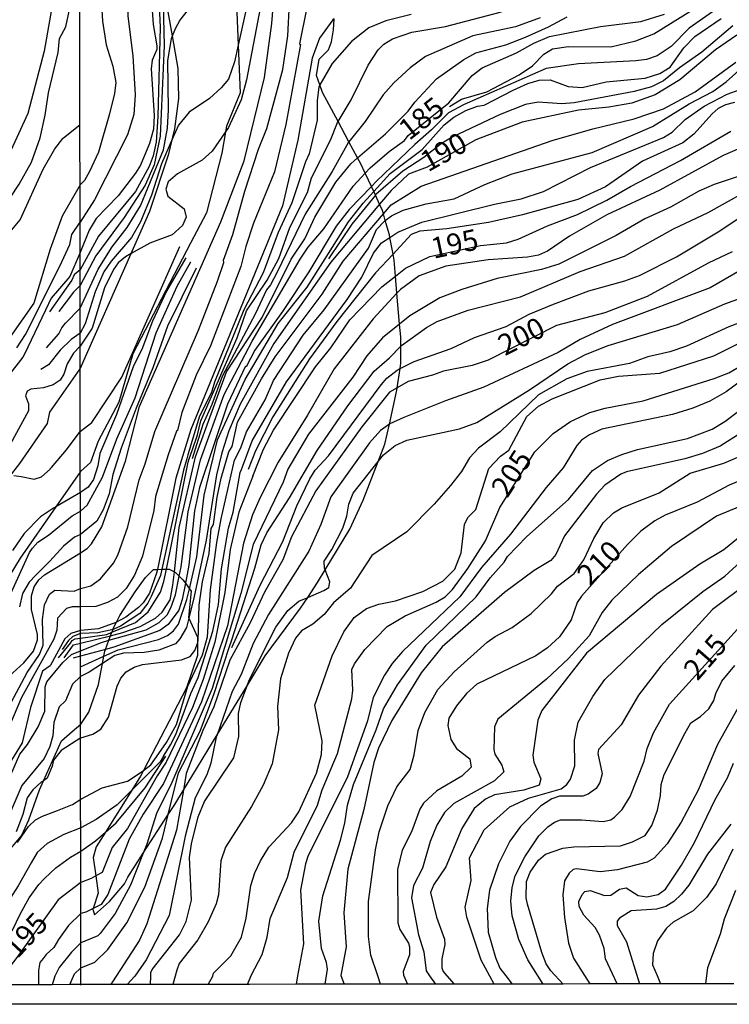
# Model space of a CAD drawing. Units: millimetres. Extents: x 185530 to 187946, y 1674286 to 1677062.
# Drawn here: x 187455 to 187540, y 1674286 to 1674404 of the extents above; entities that cross this region are included whole.
import ezdxf
from ezdxf.enums import TextEntityAlignment as Align

# ---------------------------------------------------------------- set-up
doc = ezdxf.new("R2010")
doc.units = ezdxf.units.MM
doc.header["$MEASUREMENT"] = 0
for name, color, linetype in [('IMAGEM', 7, 'Continuous'), ('V-BARRANCO', 3, 'Continuous'), ('V-CURVA_DE_NIVEL', 4, 'Continuous'), ('V-CURVA_MESTRA', 1, 'Continuous'), ('V-TEXTO_DE_ALTIMETRIA', 7, 'Continuous'), ('X-LIMITE_1000', 7, 'Continuous'), ('X-LIMITE_5000', 6, 'Continuous')]:
    doc.layers.add(name, color=color, linetype=linetype)
picture_1 = doc.add_image_def('image1.jpg', size_in_pixel=(4025, 4626))

msp = doc.modelspace()

# ---------------------------------------------------------------- linework, layer by layer
at = {"layer": 'V-BARRANCO'}
for points in [[(187481.01, 1674408.75), (187481.35, 1674400.82), (187481.59, 1674395.11), (187479.94, 1674391.15), (187479.82, 1674390.46), (187479.39, 1674387.9), (187477.55, 1674380.75), (187475.66, 1674377.14), (187468.75, 1674363.91), (187467.07, 1674358.1), (187464.59, 1674353.44), (187463.69, 1674350.9), (187462.46, 1674349.8), (187459.54, 1674345.58), (187455.27, 1674339.43), (187453.34, 1674336.31)], [(187459.39, 1674407.41), (187458.13, 1674400.1), (187456.17, 1674392.65), (187451.46, 1674382.47)], [(187453.98, 1674349.16), (187455.22, 1674350.76), (187458.52, 1674355.55), (187458.82, 1674356.9), (187462.45, 1674362.08), (187468.52, 1674375.88), (187470.76, 1674380.98), (187473.04, 1674387.81), (187473.5, 1674389.66), (187473.78, 1674390.81), (187474.24, 1674394.45), (187474.16, 1674398.05), (187473.48, 1674401.93), (187472.42, 1674407.98)], [(187451.45, 1674301.6), (187455.4, 1674306.23), (187456.29, 1674308.15), (187457.55, 1674311.74), (187458.04, 1674312.81), (187460.22, 1674317.59), (187461.49, 1674318.69), (187462.51, 1674319.57), (187463.16, 1674320.55), (187463.46, 1674321), (187464.61, 1674324.31), (187465.11, 1674326.82), (187465.28, 1674327.71), (187465.4, 1674328.32), (187465.47, 1674328.51), (187465.88, 1674329.62), (187466.08, 1674330.16), (187466.24, 1674330.58), (187466.37, 1674330.92), (187466.4, 1674331.01), (187466.8, 1674331.8), (187467.2, 1674332.57), (187469.02, 1674335.43), (187470.26, 1674337.13), (187471.23, 1674338.07), (187471.68, 1674338.09), (187472.21, 1674338.11), (187472.76, 1674338.13), (187473.1, 1674338.14), (187473.71, 1674337.8), (187473.86, 1674337.72), (187474.3, 1674337.28), (187474.72, 1674336.86), (187475.03, 1674336.44), (187475.52, 1674335.78), (187475.72, 1674335.5), (187475.42, 1674332.33), (187475.45, 1674332.26), (187476.46, 1674329.97), (187476.46, 1674329.24), (187476.46, 1674327.81), (187475.17, 1674323.92), (187470, 1674314.03), (187469.65, 1674313.35), (187468.6, 1674311.67), (187465.45, 1674306.65), (187464.36, 1674304.91), (187464.01, 1674303.61), (187464.31, 1674301.42), (187464.6, 1674299.34), (187463.99, 1674297.52), (187463.97, 1674297.46), (187464.15, 1674296.77), (187465.96, 1674298.38), (187467.73, 1674300.46), (187468.12, 1674301.27), (187469.99, 1674304.15), (187472.97, 1674308.76), (187473.75, 1674309.97), (187474.79, 1674311.68), (187478.83, 1674318.3), (187482.41, 1674324.17), (187484.59, 1674327.75), (187488.82, 1674333.44), (187489.67, 1674334.74), (187490.84, 1674336.52), (187491.76, 1674338.05), (187494.7, 1674342.93), (187496.29, 1674346.39), (187498.1, 1674351), (187498.92, 1674353.07), (187499.45, 1674355.48), (187500.35, 1674359.53), (187500.39, 1674359.83), (187500.73, 1674362.12), (187500.82, 1674362.78), (187500.81, 1674364.79), (187500.8, 1674365.91), (187500.67, 1674367.46), (187500.35, 1674371.13), (187500.17, 1674373.2), (187500.01, 1674375.11), (187499.88, 1674375.83), (187499.5, 1674377.83), (187499.45, 1674378.11), (187498.96, 1674379.85), (187498.74, 1674380.65), (187498.63, 1674381.04), (187498.27, 1674381.81), (187497.77, 1674382.88), (187497.57, 1674383.3), (187497.29, 1674383.91), (187496.93, 1674384.68), (187496.55, 1674385.49), (187496.01, 1674386.64), (187495.64, 1674387.33), (187494.61, 1674389.25), (187493.3, 1674391.7), (187491.46, 1674395.15), (187491.14, 1674396.06), (187490.74, 1674397.18), (187491.04, 1674399.15), (187492.15, 1674400.25), (187492.51, 1674401.24), (187492.76, 1674402.66), (187492.85, 1674403.98)]]:
    msp.add_lwpolyline(points, dxfattribs=at)
at = {"layer": 'V-CURVA_DE_NIVEL'}
for points in [[(187483.44, 1674410.2), (187481.35, 1674400.82), (187480.9, 1674398.81), (187480.2, 1674396.76), (187479.33, 1674395.72), (187477.9, 1674394.45), (187475.49, 1674392.82), (187474.19, 1674391.27), (187473.5, 1674389.66), (187472.18, 1674386.61), (187470.97, 1674382.86), (187469.64, 1674379.7), (187468.58, 1674377.8), (187466.15, 1674374.99), (187465.28, 1674373.71), (187464.21, 1674371.3), (187463.04, 1674367.49), (187462.44, 1674366.38), (187461.36, 1674365.6), (187460.03, 1674364.31), (187458.66, 1674362.59), (187457.72, 1674362), (187457.72, 1674362)], [(187506.63, 1674393.49), (187506.63, 1674393.49), (187506.63, 1674393.49), (187506.63, 1674393.49), (187506.63, 1674393.49), (187506.63, 1674393.49), (187508.06, 1674394.37), (187511.13, 1674395.23), (187514.97, 1674397.26), (187516.59, 1674398.36), (187517.93, 1674399.75), (187518.97, 1674400.37), (187520.89, 1674400.66), (187525.97, 1674400.62), (187528.93, 1674401.35), (187531.12, 1674402.19), (187536.56, 1674405.56), (187539.4, 1674406.99), (187545.06, 1674410.33)], [(187471.8, 1674407.25), (187472.01, 1674402.97), (187471.74, 1674392.28), (187471.53, 1674389.21), (187471.17, 1674387.6), (187470.68, 1674386.3), (187469.07, 1674383.32), (187464.61, 1674377.98), (187462.43, 1674373.94), (187461.71, 1674373.34), (187461.45, 1674372.71), (187460.26, 1674371.05), (187458.77, 1674368.92)], [(187458.39, 1674364.59), (187458.39, 1674364.59), (187459.88, 1674366.29), (187460.23, 1674366.99), (187460.66, 1674367.54), (187462.44, 1674369.36), (187464.6, 1674374.04), (187466.27, 1674376.7), (187468.07, 1674379), (187469.64, 1674381.61), (187472.4, 1674388.29), (187472.87, 1674390.9), (187473, 1674393.07), (187472.93, 1674398.95), (187473.35, 1674401.63), (187473.48, 1674401.93), (187473.9, 1674402.91), (187474.38, 1674403.77), (187475.71, 1674405.49)], [(187459.85, 1674327.51), (187461.29, 1674329.28), (187461.47, 1674329.61), (187461.82, 1674329.77), (187462.48, 1674329.87), (187465.62, 1674330.32), (187466.24, 1674330.58), (187469.04, 1674331.76), (187470.57, 1674333.02), (187472.04, 1674335.36), (187472.46, 1674336.64), (187472.76, 1674338.13), (187475.35, 1674350.93), (187475.49, 1674351.33), (187475.83, 1674352.31), (187476.48, 1674354.19), (187476.89, 1674355.89), (187481.22, 1674365.79), (187482.35, 1674369.02), (187484.81, 1674372.7), (187486.2, 1674375.3), (187487.52, 1674379.01), (187489.64, 1674383.19), (187490.14, 1674384.95), (187492.41, 1674389.44), (187493.23, 1674391.58), (187493.3, 1674391.7), (187494.87, 1674394.27), (187496.92, 1674398.45), (187498.12, 1674400.26), (187498.77, 1674400.95), (187499.83, 1674401.57), (187502.14, 1674402.38), (187506.16, 1674403.07), (187512.85, 1674404.83)], [(187472.36, 1674405.69), (187472.49, 1674400.79), (187472.01, 1674389.93), (187471.3, 1674386.5), (187470.2, 1674384.09), (187467.69, 1674380.19), (187464.31, 1674375.62), (187462.43, 1674372.07), (187461.64, 1674371.25), (187459.87, 1674368.96), (187459.87, 1674368.96)], [(187460.71, 1674403), (187461.1, 1674404.9)], [(187538.51, 1674405.1), (187535.33, 1674402.86), (187533.17, 1674400.68), (187531.49, 1674399.55), (187530.21, 1674399.12), (187528.93, 1674398.94), (187522.09, 1674398.58), (187518.22, 1674398.03), (187508.39, 1674393.73), (187506.54, 1674392.73), (187504.48, 1674390.71), (187502.49, 1674388.92), (187497.92, 1674384.57), (187497.29, 1674383.91), (187494.64, 1674381.16), (187493.07, 1674379.16), (187489.79, 1674373.71), (187486.66, 1674368.97), (187483.35, 1674364.33), (187482.31, 1674362.34), (187482.23, 1674362.41), (187480.08, 1674357.86), (187476.73, 1674347.88), (187476.11, 1674345.09), (187475.44, 1674338.62), (187475.03, 1674336.44), (187474.66, 1674334.48), (187474.25, 1674333.2), (187472.95, 1674331.49), (187471.99, 1674330.8), (187466.48, 1674328.78), (187465.47, 1674328.51), (187462.49, 1674327.72), (187461.58, 1674327.49)], [(187502.06, 1674404.5), (187499.03, 1674403.75), (187496.98, 1674402.91), (187494.9, 1674401.25), (187492.61, 1674398.63), (187491.14, 1674396.06), (187491.02, 1674395.85), (187490.8, 1674394.18), (187490.8, 1674391.84), (187489.85, 1674387.82), (187489.39, 1674386.87), (187487.79, 1674381.95), (187486.14, 1674378.42), (187484.32, 1674373.6), (187482.04, 1674369.15), (187478.51, 1674360.51), (187478.17, 1674359.28), (187476.73, 1674356.42), (187475.34, 1674351.82), (187475.19, 1674351.33), (187474.79, 1674349.99), (187472.21, 1674338.11), (187472.05, 1674337.35), (187470.94, 1674334.86), (187470.54, 1674334.04), (187469.57, 1674332.83), (187467.27, 1674331.32), (187466.46, 1674330.94), (187466.37, 1674330.92), (187464.56, 1674330.52), (187462.48, 1674330.41), (187461.57, 1674330.06), (187461.02, 1674329.61), (187460.28, 1674328.5)], [(187460.52, 1674327.51), (187461.64, 1674329.09), (187462.48, 1674329.26), (187466.08, 1674330.16), (187467.56, 1674330.53), (187469.62, 1674331.28), (187471.44, 1674332.26), (187472.26, 1674332.98), (187473.21, 1674334.44), (187473.54, 1674336.22), (187473.71, 1674337.8), (187474.3, 1674343.11), (187476.24, 1674351.56), (187479.96, 1674361.73), (187484.21, 1674368.22), (187487.71, 1674375.22), (187489.33, 1674377.64), (187490.51, 1674380.23), (187493.05, 1674384.45), (187494.84, 1674386.63), (187495.64, 1674387.33), (187498.98, 1674390.23), (187501.7, 1674392.93), (187502.5, 1674394.01), (187505.1, 1674396.8), (187508.35, 1674399.11), (187509.81, 1674399.89), (187513.4, 1674400.88), (187515.73, 1674401.78), (187518.51, 1674403.02), (187520.72, 1674404.23)], [(187462.48, 1674326.44), (187465.28, 1674327.71), (187466.99, 1674328.48), (187471.83, 1674329.71), (187472.88, 1674330.19), (187473.59, 1674330.75), (187474.2, 1674331.53), (187475.22, 1674334.49), (187475.52, 1674335.78), (187476.39, 1674339.59), (187477.28, 1674346.99), (187478.87, 1674353.62), (187482.18, 1674360.81), (187486.13, 1674367.52), (187489.61, 1674371.88), (187491.76, 1674375.26), (187492.16, 1674375.89), (187494.57, 1674379.68), (187496.32, 1674381.93), (187497.57, 1674383.3), (187499.53, 1674385.45), (187503.37, 1674388.34), (187506.01, 1674391.3), (187507.15, 1674392.19), (187508.58, 1674392.99), (187509.98, 1674393.53), (187510.78, 1674393.63), (187514.27, 1674395.45), (187516.02, 1674396.24), (187517.36, 1674396.64), (187518.68, 1674396.66), (187520.83, 1674395.86), (187522.54, 1674395.75), (187525.38, 1674396.44), (187530.06, 1674396.88), (187531.82, 1674397.44), (187533.04, 1674398.21), (187534.7, 1674400.52), (187536.02, 1674401.87), (187539.14, 1674404.01)], [(187517.49, 1674404.09), (187514.53, 1674403.03), (187509.45, 1674401.94), (187503.78, 1674399.47), (187501.95, 1674398.13), (187499.99, 1674396.33), (187498.7, 1674394.87), (187496.56, 1674391.67), (187494.61, 1674389.25), (187494.57, 1674389.2), (187492.59, 1674385.7), (187489.38, 1674380.62), (187486.02, 1674373.67), (187485.21, 1674372.13), (187484.75, 1674371.56), (187483.41, 1674368.7), (187479.43, 1674361.19), (187478.2, 1674357.81), (187477.12, 1674355.42), (187475.85, 1674351.33)], [(187433.71, 1674343.53), (187442.45, 1674360.44), (187443.78, 1674362.6), (187446.41, 1674366.19), (187448.49, 1674369.91), (187450.29, 1674374.92), (187450.99, 1674377.36), (187451.79, 1674379.17), (187455.15, 1674384.2), (187456.61, 1674386.81), (187457.63, 1674389.75), (187458.24, 1674392.43), (187458.63, 1674395.13), (187459.81, 1674399.95), (187459.98, 1674401.61), (187460.71, 1674403)], [(187540.57, 1674403.13), (187536.86, 1674399.98), (187534.16, 1674398.12), (187532.26, 1674396.55), (187530.83, 1674395.84), (187528.75, 1674395.29), (187521.58, 1674393.93), (187520.08, 1674393.82), (187517.27, 1674394.01), (187515.73, 1674393.73), (187512.7, 1674392.54), (187507.04, 1674389.86), (187505.7, 1674389.06), (187503.56, 1674387.39), (187501.05, 1674385.73), (187497.84, 1674382.97), (187497.77, 1674382.88), (187494.97, 1674379.42), (187492.16, 1674375.26)], [(187454.92, 1674305.44), (187456.27, 1674307.34), (187457.1, 1674308.13), (187457.93, 1674308.56), (187459.71, 1674309.24), (187461.5, 1674309.98), (187462.5, 1674310.62), (187465.05, 1674311.96), (187468.11, 1674312.75), (187469.97, 1674314), (187470, 1674314.03), (187470.89, 1674314.73), (187471.86, 1674316.06), (187472.78, 1674317.38), (187473.96, 1674319.52), (187475.34, 1674324.13), (187477.06, 1674327.87), (187477.68, 1674330.02), (187478.05, 1674335.67), (187478.81, 1674341.3), (187479.3, 1674344.16), (187480.9, 1674351.15), (187481.65, 1674352.65), (187482.36, 1674354.57), (187484.57, 1674358.39), (187485.59, 1674360.71), (187489.14, 1674366.13), (187491.66, 1674369.14), (187496.93, 1674376.52), (187497.91, 1674378.77), (187498.85, 1674379.77), (187498.96, 1674379.85), (187499.69, 1674380.39), (187501.11, 1674381.1), (187503.86, 1674381.84), (187507.22, 1674382.42), (187510.87, 1674384.16), (187514.16, 1674385.42), (187523.7, 1674387.98), (187530.94, 1674391.08), (187535.34, 1674393.81), (187538.18, 1674395.29), (187539.75, 1674396.42), (187541.69, 1674398.16)], [(187462.5, 1674317.95), (187463.94, 1674318.39), (187464.9, 1674318.98), (187465.84, 1674320.42), (187466.87, 1674324.13), (187467.32, 1674325.09), (187467.96, 1674325.86), (187468.91, 1674326.41), (187469.9, 1674326.7), (187474.58, 1674327.26), (187475.6, 1674327.69), (187476.15, 1674328.38), (187476.46, 1674329.24), (187476.57, 1674329.55), (187476.68, 1674333.81), (187477.06, 1674336.61), (187477.89, 1674340.01), (187478.11, 1674342.99), (187478.38, 1674343.47), (187478.82, 1674346.73), (187479.32, 1674349.02), (187480.23, 1674352.15), (187480.61, 1674352.79), (187481.27, 1674355.72), (187484.13, 1674360.89), (187485.77, 1674363.53), (187491.41, 1674371.03), (187493.9, 1674374.96), (187498.74, 1674380.65), (187499.66, 1674381.73), (187503.26, 1674383.97), (187518.95, 1674389.4), (187523.81, 1674390.83), (187528.75, 1674392), (187532.26, 1674393.2), (187536.04, 1674395.23), (187540.93, 1674398.8)], [(187472.69, 1674316.18), (187473.26, 1674317.09), (187473.89, 1674318.36), (187475.68, 1674323.26), (187476.56, 1674325.15), (187478.3, 1674330.72), (187478.98, 1674333.89), (187479.37, 1674338.17), (187480.18, 1674343.02), (187480.74, 1674344.93), (187481.6, 1674349.69), (187481.74, 1674350.06), (187481.85, 1674350.36), (187483.02, 1674353.47), (187487.13, 1674360.53), (187494.4, 1674370.38), (187496.14, 1674373.08), (187497.53, 1674375.94), (187498.5, 1674377.19), (187499.5, 1674377.83), (187500.46, 1674378.44), (187503.34, 1674379.64), (187512.04, 1674381.8), (187515.22, 1674382.42), (187517.89, 1674383.33), (187523.52, 1674386.2), (187532.27, 1674389.77), (187533.28, 1674390.42), (187534.85, 1674391.91), (187537.13, 1674393.53), (187539.89, 1674394.96), (187541.43, 1674395.51)], [(187540.74, 1674393.97), (187539.68, 1674393.68), (187538.79, 1674393.23), (187538.07, 1674392.62)], [(187538.07, 1674392.62), (187535.89, 1674390.17), (187534.59, 1674389.15), (187529.73, 1674386.96), (187525.33, 1674383.88), (187522.02, 1674382.35), (187515.37, 1674380.52), (187511.31, 1674379.61), (187506.34, 1674378.84), (187503.08, 1674378.57), (187502.04, 1674378.17), (187499.88, 1674375.83), (187497.78, 1674373.57), (187493.16, 1674367.75), (187489.87, 1674363.3), (187485.5, 1674356.35), (187483.42, 1674352.29), (187482.55, 1674350.06)], [(187550.57, 1674392.29), (187548.5, 1674390.66), (187547.1, 1674389.77), (187545.52, 1674389.26), (187541.98, 1674388.74), (187539.38, 1674387.63), (187531.82, 1674383.48), (187525.46, 1674380.52), (187521, 1674377.98), (187518.37, 1674376.17), (187517.31, 1674375.69), (187515.99, 1674375.44), (187511.28, 1674375.15), (187506.19, 1674374.38), (187503.01, 1674373.23), (187500.78, 1674371.59), (187500.35, 1674371.13)], [(187543.48, 1674385.86), (187538.32, 1674384.17), (187536.49, 1674383.37), (187533.08, 1674381.43), (187530.04, 1674380.03), (187526.61, 1674378.05), (187519.72, 1674374.6), (187517.67, 1674373.98), (187512.34, 1674372.92), (187508.1, 1674371.6), (187505.5, 1674370.61), (187501.88, 1674368.44), (187500.67, 1674367.46), (187498.61, 1674365.81), (187496.75, 1674363.66), (187495.08, 1674361.09), (187489.78, 1674354.28), (187487.29, 1674350.11), (187486.75, 1674348.52), (187483.14, 1674341.07), (187481.68, 1674335.23), (187479.8, 1674328.99), (187479.73, 1674328.76), (187478.24, 1674323.83), (187473.4, 1674312.59), (187471.57, 1674308.88), (187470.41, 1674305.21), (187469.99, 1674304.15), (187468.45, 1674300.33), (187466.61, 1674296.93), (187464.81, 1674294.52), (187464.54, 1674294.26), (187462.52, 1674293.4), (187461.38, 1674292.3), (187459.92, 1674290.47), (187459.51, 1674289.67), (187459.42, 1674289.42), (187459.08, 1674288.41)], [(187461.18, 1674288.42), (187461.63, 1674289.42), (187461.75, 1674289.7), (187462.53, 1674290.44), (187464.2, 1674291.12), (187465.75, 1674292.62), (187468.03, 1674295.8), (187470.19, 1674300.06), (187472.28, 1674305.95), (187472.97, 1674308.76), (187474.19, 1674313.76), (187476.81, 1674318.74), (187478.48, 1674323.24), (187480.27, 1674328.76), (187480.57, 1674329.69), (187483.35, 1674338.26), (187484.09, 1674341.03), (187484.79, 1674342.48), (187487.49, 1674346.68), (187490.8, 1674352.34), (187494.48, 1674357.66), (187497.64, 1674361.83), (187499.47, 1674363.41), (187500.81, 1674364.79), (187500.89, 1674364.88), (187503.89, 1674367.06), (187505.15, 1674367.77), (187508.86, 1674369.12), (187515.13, 1674370.72), (187522.28, 1674373.76), (187527.58, 1674375.59), (187533.44, 1674378.86), (187537.59, 1674380.81), (187544.19, 1674384.49)], [(187480.57, 1674328.76), (187483.99, 1674336.21), (187486.7, 1674341.45), (187488.36, 1674345.71), (187489.92, 1674348.93), (187490.56, 1674349.96), (187492.17, 1674351.7), (187498.46, 1674360.18), (187499.15, 1674360.97), (187500.38, 1674361.95), (187500.73, 1674362.12), (187502.43, 1674362.98), (187506.85, 1674364.51), (187509.63, 1674365.85), (187513.43, 1674367.18), (187516.17, 1674368.64), (187519.1, 1674369.85), (187523.3, 1674371.44), (187527.61, 1674372.62), (187529.37, 1674373.28), (187533.83, 1674375.51), (187538.8, 1674378.49), (187543.07, 1674381.31)], [(187454.48, 1674349.32), (187455.38, 1674349.22), (187456.92, 1674348.89), (187457.8, 1674349.16), (187458.83, 1674350.08), (187458.86, 1674350.12), (187458.9, 1674350.17), (187459.02, 1674350.28), (187460.78, 1674352.41), (187462.45, 1674354.59), (187463.82, 1674355.67), (187467.41, 1674361.1), (187474.37, 1674376.75), (187474.37, 1674376.75)], [(187547.1, 1674377.14), (187537.85, 1674371.78), (187526.15, 1674367.4), (187522.28, 1674365.61), (187519.66, 1674364.07), (187510.76, 1674359.9), (187506.16, 1674358.28), (187501.19, 1674356.29), (187499.51, 1674355.52), (187499.45, 1674355.48), (187498.39, 1674354.7), (187497.05, 1674353.26), (187492.43, 1674346.77), (187491.26, 1674343.46), (187489.82, 1674340.29), (187484.96, 1674332.69), (187483.14, 1674329.23), (187481.72, 1674325.53), (187480.63, 1674323.48), (187478.83, 1674318.3), (187478.73, 1674318.02), (187478.06, 1674314.93), (187477.59, 1674313.51), (187476.21, 1674310.75), (187474.99, 1674306.16), (187473.1, 1674296.69), (187470.35, 1674291.4), (187468.98, 1674289.43), (187468.06, 1674288.43)], [(187475.09, 1674375.38), (187475.09, 1674375.38), (187472.77, 1674371.37), (187471.09, 1674367.8), (187469.82, 1674364.39), (187468.83, 1674362.44), (187466.77, 1674356.63), (187464.8, 1674351.95), (187464.56, 1674350.49), (187464.04, 1674348.86), (187463.39, 1674347.92), (187462.46, 1674347.3), (187459.54, 1674345.58), (187459.24, 1674345.41), (187457.7, 1674344.4), (187455.75, 1674342.41), (187454.32, 1674340.34)], [(187462.47, 1674345.06), (187463.29, 1674345.77), (187465.1, 1674349.12), (187466.82, 1674353.71), (187469.02, 1674358.63), (187471.52, 1674366.4), (187474.03, 1674371.98), (187475.67, 1674374.88), (187475.67, 1674374.88)], [(187476.33, 1674374.14), (187476.33, 1674374.14), (187472.87, 1674367.2), (187471.14, 1674362.23), (187469.13, 1674357.4), (187467.36, 1674352.62), (187466.36, 1674349.45), (187465.89, 1674347.14), (187465.2, 1674345.23), (187464.41, 1674343.88), (187462.47, 1674342.29), (187461.77, 1674341.97), (187460.42, 1674340.88), (187458.82, 1674339.1), (187457.12, 1674337.4), (187456.34, 1674336.58), (187455.54, 1674335.21), (187455.19, 1674333.63)], [(187470.87, 1674288.42), (187470.88, 1674289.43), (187470.88, 1674289.86), (187471.05, 1674290.23), (187474.34, 1674294.39), (187475.14, 1674295.98), (187475.76, 1674298.54), (187475.54, 1674303.64), (187475.78, 1674305.28), (187476.57, 1674308.48), (187477.3, 1674310.33), (187480.82, 1674315.57), (187481.41, 1674318.11), (187481.37, 1674320.86), (187481.68, 1674322.17), (187482.41, 1674324.17), (187482.65, 1674324.84), (187485.85, 1674331.2), (187487.29, 1674333.17), (187488.61, 1674334.29), (187489.67, 1674334.74), (187491.61, 1674335.56), (187492.18, 1674335.95), (187492.32, 1674336.61), (187491.76, 1674338.05), (187491.68, 1674338.25), (187491.64, 1674339.09), (187492.57, 1674340.48), (187493.86, 1674343.04), (187494.37, 1674344.47), (187494.61, 1674345.91), (187495.13, 1674347.2), (187498.1, 1674351), (187498.74, 1674351.81), (187500.12, 1674352.91), (187501.55, 1674353.58), (187507.84, 1674354.9), (187509.92, 1674355.66), (187516.21, 1674359.6), (187520.81, 1674362.7), (187522.91, 1674363.82), (187525.64, 1674364.88), (187533.92, 1674367.4), (187539.6, 1674369.88), (187545.58, 1674372.04)], [(187500.35, 1674371.13), (187497.49, 1674368.08), (187492.85, 1674362.1), (187489.65, 1674356.57), (187486.14, 1674350.92), (187483.96, 1674346.71), (187483.07, 1674344.61), (187481.99, 1674341.25), (187480.06, 1674331.34), (187476.97, 1674322.25), (187472.42, 1674312.49), (187469.96, 1674308.82), (187468.31, 1674305.81), (187465.73, 1674299.18), (187464.96, 1674298.02), (187463.99, 1674297.52), (187463.13, 1674297.07), (187462.52, 1674296.91), (187461.05, 1674295.48), (187459.84, 1674293.8), (187459.27, 1674292.87), (187458.37, 1674292.03), (187458.02, 1674291.55), (187457.62, 1674291.06), (187457.46, 1674290.1), (187457.44, 1674288.41)], [(187542.09, 1674367.87), (187540.08, 1674367.13), (187535, 1674364.79), (187533.02, 1674364.14), (187530.39, 1674363.52), (187528.2, 1674362.72), (187523.12, 1674361.77), (187520.67, 1674360.89), (187517.28, 1674358.99), (187512.72, 1674354.57), (187510.12, 1674352.59), (187509.04, 1674351.46), (187508.06, 1674349.8), (187506.78, 1674348.12), (187504.79, 1674345.89), (187501.52, 1674342.58), (187497.36, 1674339.75), (187494.8, 1674335.84), (187492.76, 1674334.1), (187491.63, 1674332.71), (187490.3, 1674331.54), (187488.91, 1674330.76), (187488.21, 1674329.88), (187487.38, 1674328.06), (187486.42, 1674324.99), (187486.07, 1674321.7), (187486.18, 1674318.92), (187485.41, 1674314.84), (187484.35, 1674312.3), (187482.93, 1674309.71), (187479.84, 1674304.86), (187479.27, 1674303.24), (187479, 1674299.14), (187478.73, 1674298.09), (187477.77, 1674295.92), (187476.51, 1674293.77), (187474.3, 1674290.95), (187474.01, 1674290.15), (187473.51, 1674288.44)], [(187477.75, 1674288.44), (187478.31, 1674289.44), (187478.41, 1674289.78), (187480.46, 1674291.87), (187481.76, 1674294.1), (187482.32, 1674296.36), (187482.85, 1674300.28), (187483.33, 1674301.78), (187484.01, 1674303.24), (187485.03, 1674304.85), (187487.72, 1674307.78), (187488.61, 1674309.09), (187490.71, 1674313.73), (187491.34, 1674315.94), (187491.4, 1674317.58), (187490.51, 1674321.84), (187492.61, 1674327.76), (187493.98, 1674330.63), (187495.23, 1674332.33), (187496.69, 1674333.41), (187498.19, 1674333.92), (187500.16, 1674334.32), (187503.45, 1674335.45), (187505.83, 1674336.68), (187507.27, 1674338.12), (187508.05, 1674340.07), (187508.42, 1674343.48), (187508.84, 1674344.3), (187509.79, 1674345.27), (187511.34, 1674350.18), (187512.74, 1674351.63), (187513.74, 1674352.35), (187515.88, 1674356.4), (187517.29, 1674357.62), (187518.95, 1674358.52), (187524.69, 1674360.78), (187526.88, 1674361.22), (187531.82, 1674361.59), (187538.29, 1674363.67), (187545.36, 1674367.16)], [(187543.26, 1674361.94), (187539.76, 1674359.36), (187537.81, 1674358.22), (187535.76, 1674357.38), (187533.35, 1674356.65), (187524.87, 1674354.86), (187523.41, 1674354.19), (187522.46, 1674353.56), (187521.89, 1674352.91), (187520.23, 1674350.26), (187518.22, 1674347.88), (187513.96, 1674342.33), (187510.48, 1674338.34), (187507.87, 1674334.82), (187501.02, 1674328.27), (187499.76, 1674326.85), (187498.85, 1674325.46), (187497.51, 1674322.78), (187496.81, 1674319.98), (187494.39, 1674313.14), (187489.72, 1674303.86), (187489.4, 1674302.85), (187488.81, 1674299.73), (187489.16, 1674293.3), (187488.46, 1674289.45), (187488.28, 1674288.45)], [(187491.76, 1674288.45), (187492.03, 1674290.26), (187491.92, 1674291.08), (187491.33, 1674292.75), (187491.02, 1674296.02), (187491.48, 1674299.03), (187493.6, 1674305.69), (187494.11, 1674307.73), (187494.44, 1674309.89), (187495.17, 1674312.38), (187497.88, 1674318.91), (187498.75, 1674321.4), (187500.43, 1674324.3), (187503.84, 1674329.05), (187509.83, 1674334.81), (187511.51, 1674337.08), (187513.19, 1674338.96), (187513.59, 1674339.64), (187515.91, 1674342.05), (187520.87, 1674346.45), (187523.77, 1674349.95), (187525.56, 1674351.12), (187527.25, 1674351.86), (187529.15, 1674352.45), (187535.14, 1674353.76), (187538.07, 1674354.86), (187539.6, 1674355.79), (187541.39, 1674357.15)], [(187541.56, 1674354.42), (187539.05, 1674352.85), (187536.93, 1674351.97), (187534.81, 1674351.33), (187527.83, 1674349.76), (187527.17, 1674349.51), (187525.24, 1674348.16), (187524.23, 1674347.11), (187520.41, 1674342.13), (187519.35, 1674339.9), (187518.77, 1674339.15), (187516.76, 1674337.97), (187513.21, 1674335.33), (187505.77, 1674328.84), (187503.25, 1674325.73), (187499.74, 1674320.03), (187498.15, 1674316.7), (187497.6, 1674315), (187496.38, 1674309.38), (187494.48, 1674302.21), (187493.98, 1674297.02), (187494.28, 1674292.93), (187493.63, 1674289.49), (187494.03, 1674288.45)], [(187498.4, 1674288.46), (187498.06, 1674289.46), (187497.22, 1674291.95), (187496.95, 1674294.17), (187496.96, 1674298.37), (187497.8, 1674304.56), (187498.24, 1674306.71), (187499.27, 1674309.81), (187500.32, 1674312.07), (187501.93, 1674314.15), (187502.41, 1674315.93), (187502.88, 1674318.84), (187503.67, 1674320.96), (187505.26, 1674323.71), (187507.2, 1674325.85), (187511.16, 1674329.39), (187512.09, 1674330.05), (187514.16, 1674331.14), (187516.43, 1674332.84), (187518.84, 1674335.16), (187519.55, 1674336.1), (187521.56, 1674337.59), (187522.73, 1674339.24), (187523.9, 1674341.8), (187525.05, 1674343.66), (187526.26, 1674344.88), (187527.28, 1674345.47), (187531.74, 1674347.24), (187535.44, 1674349.6), (187539.46, 1674350.82), (187546.91, 1674354)], [(187453.39, 1674333.55), (187456.36, 1674340.1), (187456.73, 1674340.63), (187457.35, 1674341.37), (187458.66, 1674342.19), (187461.49, 1674344.51), (187462.47, 1674345.06)], [(187541.39, 1674345.63), (187538.62, 1674344.46), (187533.22, 1674340.82), (187529.26, 1674337.48), (187526.06, 1674334.41), (187524.9, 1674332.95), (187523.37, 1674330.14), (187520.87, 1674327.43), (187518.26, 1674324.98), (187512.42, 1674320.16), (187512.04, 1674319.28), (187511.95, 1674316.54), (187512.08, 1674315.97), (187512.92, 1674314.66), (187513.14, 1674313.87), (187512.04, 1674312.81), (187507.18, 1674310.09), (187506.05, 1674309.01), (187505.11, 1674307.48), (187504.34, 1674305.54), (187503.4, 1674302.36), (187502.32, 1674300.28), (187502.09, 1674298.78), (187502.95, 1674294.36), (187503.58, 1674292.34), (187503.83, 1674290.05), (187504.24, 1674289.47), (187504.95, 1674288.46)], [(187542.29, 1674342.73), (187539.46, 1674340.44), (187536.62, 1674338.73), (187531.41, 1674335.09), (187523.06, 1674328.07), (187517.69, 1674321.2), (187517.21, 1674320.05), (187516.63, 1674315.88), (187516.73, 1674315.04), (187517.58, 1674313.03), (187517.36, 1674312.3), (187515.55, 1674311.69), (187512.01, 1674311.11), (187510.96, 1674310.6), (187509.61, 1674309.5), (187508.13, 1674307.09), (187506.21, 1674302.51), (187504.75, 1674300.38), (187504.38, 1674299.44), (187505.1, 1674296.48), (187506.04, 1674293.86), (187506.1, 1674293.22), (187505.72, 1674291.5), (187505.73, 1674290.42), (187505.9, 1674289.97), (187506.33, 1674289.47), (187507.2, 1674288.47)], [(187511.98, 1674288.47), (187510.43, 1674291.36), (187508.73, 1674296.48), (187508.5, 1674297.68), (187509.25, 1674300.87), (187509.02, 1674303.6), (187510.81, 1674306.92), (187513.87, 1674309.67), (187516.1, 1674310.71), (187520.01, 1674311.84), (187520.67, 1674312.35), (187521.12, 1674313.01), (187521.63, 1674314.6), (187521.61, 1674317.67), (187522.03, 1674319.81), (187523.79, 1674322.87), (187525.25, 1674324.93), (187532.05, 1674331.51), (187536.97, 1674335.47), (187539.6, 1674337.3), (187541.47, 1674339)], [(187542.56, 1674336.62), (187538.14, 1674333.3), (187531.94, 1674326.52), (187529.26, 1674323.05), (187527.21, 1674319.48), (187524.48, 1674316.54), (187524.41, 1674316.07), (187524.92, 1674313.65), (187524.62, 1674312.58), (187524.21, 1674311.9), (187523.26, 1674311.2), (187522.61, 1674310.98), (187519.79, 1674310.95), (187518.88, 1674310.63), (187517.54, 1674309.78), (187515.16, 1674307.35), (187513.85, 1674305.58), (187512.49, 1674302.87), (187511.42, 1674299.73), (187511.14, 1674297.54), (187511.29, 1674294.68), (187512.13, 1674291.65), (187512.66, 1674290.38), (187513.37, 1674289.48), (187514.15, 1674288.48)], [(187520.24, 1674288.48), (187518.79, 1674290.07), (187518.22, 1674290.92), (187517.69, 1674292.24), (187515.97, 1674298.05), (187515.82, 1674298.81), (187515.86, 1674300.75), (187516.3, 1674301.89), (187517.3, 1674303.31), (187518.14, 1674304.02), (187520.19, 1674304.75), (187521.51, 1674304.92), (187527.1, 1674305.03), (187528.53, 1674305.5), (187530.08, 1674306.27), (187530.88, 1674307.46), (187531.54, 1674309.27), (187531.9, 1674311.06), (187531.98, 1674312.37), (187532.32, 1674313.56), (187534.82, 1674318.46), (187535.53, 1674319.75), (187536.68, 1674320.5), (187537.7, 1674321.42), (187538.3, 1674322.42), (187538.52, 1674323.25), (187539.25, 1674324.73), (187540.8, 1674326.61)], [(187541.19, 1674321.59), (187538.72, 1674317.13), (187536.4, 1674311.68), (187534.36, 1674307.84), (187532.71, 1674305.25), (187531.14, 1674303.56), (187530.32, 1674303.05), (187526.74, 1674302.15), (187524.69, 1674301.9), (187521.84, 1674302.26), (187521.45, 1674302.19), (187520.96, 1674301.76), (187520.4, 1674300.84), (187520.21, 1674299.14), (187520.4, 1674296.46), (187520.89, 1674293.39), (187521.5, 1674291.59), (187522.81, 1674289.49), (187523.44, 1674288.49)], [(187462.5, 1674317.95), (187460.16, 1674316.44)], [(187472.41, 1674315.74), (187472, 1674315.08), (187468.6, 1674311.67), (187466.87, 1674309.94), (187464.34, 1674308.17), (187462.51, 1674307.18), (187460.49, 1674306.38), (187458.47, 1674305.29), (187457.29, 1674304.24), (187456.55, 1674302.98), (187455, 1674300.23), (187453.1, 1674297.25), (187450.59, 1674294.68), (187447.78, 1674292.92), (187445.34, 1674291.16), (187444.47, 1674290.19), (187443.71, 1674288.39)], [(187454.28, 1674294.84), (187455.28, 1674296.93), (187456.33, 1674298.8), (187457.5, 1674300.4), (187458.15, 1674301.1), (187459.52, 1674302.39), (187461.28, 1674303.68), (187462.51, 1674304.38), (187464.28, 1674305.63), (187465.45, 1674306.65), (187466.74, 1674307.77), (187470.21, 1674311.95), (187472.69, 1674315.74)], [(187460.16, 1674316.44), (187459.23, 1674315.26)], [(187472.41, 1674315.74), (187472.69, 1674316.18)], [(187459.08, 1674314.55), (187458.47, 1674313.11)], [(187459.23, 1674315.26), (187459.08, 1674314.55)], [(187526.7, 1674288.49), (187525.32, 1674291.5), (187525.14, 1674292.74), (187524.59, 1674294.34), (187524.06, 1674295.27), (187522.73, 1674296.74), (187522.18, 1674297.75), (187522.14, 1674298.38), (187522.53, 1674299.21), (187522.86, 1674299.54), (187523.48, 1674299.67), (187525.2, 1674299.08), (187525.97, 1674299.12), (187527.01, 1674299.84), (187527.8, 1674300), (187529.24, 1674299.08), (187530.25, 1674298.9), (187531.61, 1674299.19), (187532.49, 1674299.85), (187534.43, 1674302.69), (187535.96, 1674305.43), (187538.43, 1674310.55), (187539.91, 1674313.16), (187540.64, 1674314.93)], [(187458.47, 1674313.11), (187458.04, 1674312.81)], [(187457.76, 1674312.62), (187456.78, 1674311.72)], [(187458.04, 1674312.81), (187457.76, 1674312.62)], [(187456.09, 1674310.77), (187455.57, 1674308.77)], [(187456.78, 1674311.72), (187456.09, 1674310.77)], [(187455.57, 1674308.77), (187454.79, 1674306.68)], [(187540.3, 1674307.62), (187537.51, 1674304.04), (187535.27, 1674300.31), (187534.41, 1674299.23), (187533.49, 1674298.37), (187532.53, 1674297.75), (187531.41, 1674297.46), (187528.38, 1674297.26), (187526.99, 1674296.35), (187526.73, 1674296), (187526.72, 1674295.49), (187527.83, 1674293.52), (187529.39, 1674288.49)], [(187537.32, 1674288.5), (187537.55, 1674290.46), (187539.07, 1674294.5), (187539.56, 1674296.29), (187540.93, 1674299.73)]]:
    msp.add_lwpolyline(points, dxfattribs=at)
at = {"layer": 'V-CURVA_MESTRA'}
for points in [[(187465.13, 1674433.32), (187466.91, 1674431.02), (187467.74, 1674428.6), (187468.23, 1674419.98), (187467.95, 1674409.78), (187468.12, 1674404.31), (187468.75, 1674399.55), (187469.02, 1674394.87), (187468.84, 1674392.53), (187468.11, 1674390.08), (187464.17, 1674382.33), (187462.43, 1674379.65)], [(187453.92, 1674325.31), (187455.68, 1674326.9), (187456.83, 1674328.33), (187457.33, 1674329.67), (187457.33, 1674330.29), (187456.59, 1674333.29), (187456.62, 1674334.95), (187456.91, 1674336.02), (187457.47, 1674336.84), (187458.17, 1674337.43), (187462.47, 1674340.09), (187463.29, 1674340.59), (187463.81, 1674341.14), (187465.04, 1674343.2), (187467.86, 1674351.04), (187469.53, 1674357.58), (187479.26, 1674379.68), (187482.06, 1674386.98), (187484.48, 1674396.95), (187485.36, 1674403.42), (187486.79, 1674421.12)], [(187464.89, 1674407.1), (187465.11, 1674403.71), (187465.56, 1674400.85), (187466.33, 1674398.31), (187466.69, 1674396.36), (187466.54, 1674395.04), (187465.96, 1674392.61), (187464.61, 1674388.04), (187463.54, 1674385.69), (187462.95, 1674384.64), (187462.42, 1674384.12), (187460.27, 1674380.38), (187458.83, 1674376.42), (187456.87, 1674369.94), (187449.24, 1674359.1)], [(187483.97, 1674405.25), (187482.36, 1674396.66), (187481.7, 1674394.28), (187480.18, 1674390.98), (187479.82, 1674390.46), (187478.23, 1674388.14), (187477.03, 1674387.08), (187474.07, 1674385.44), (187472.98, 1674384.47), (187472.67, 1674383.61), (187472.92, 1674382.75), (187474.88, 1674381.25), (187475.13, 1674380.23), (187474.69, 1674379.26), (187473.45, 1674378.11), (187470.78, 1674377.14), (187468.52, 1674375.88), (187467.85, 1674375.51), (187466.99, 1674374.78), (187466.44, 1674374), (187465.35, 1674371.79), (187463.87, 1674366.95), (187462.44, 1674364.82), (187461.62, 1674363.96), (187460.88, 1674362.7), (187460.47, 1674361.44), (187460.06, 1674360.74), (187459.21, 1674360.18), (187458.03, 1674359.81), (187456.54, 1674359.66), (187456.1, 1674359.44), (187455.91, 1674358.88), (187456.24, 1674357.92), (187456.24, 1674357.07), (187452.58, 1674350.41)], [(187452.85, 1674319.7), (187456.1, 1674325.77), (187457.58, 1674327.91), (187458.02, 1674329.02), (187457.91, 1674332.1), (187458.17, 1674333.87), (187458.76, 1674335.13), (187459.42, 1674335.61), (187461.72, 1674335.5), (187462.48, 1674335.8), (187463.7, 1674336.13), (187464.87, 1674336.95), (187466.44, 1674338.83), (187466.94, 1674339.79), (187468.14, 1674343.2), (187469.49, 1674348.83), (187470.23, 1674350.72), (187471.38, 1674354.61), (187476.59, 1674366.73), (187478.89, 1674372.57), (187479.62, 1674374.8), (187479.6, 1674375.1), (187480.7, 1674378.18), (187482.14, 1674383.36), (187483.8, 1674388.38), (187484.78, 1674390.86), (187486.68, 1674397.9), (187487.3, 1674401.92), (187487.48, 1674405.83)], [(187489.56, 1674405.32), (187488.68, 1674400.99), (187488.79, 1674400.9), (187487.07, 1674391.32), (187485.7, 1674385.67), (187483.18, 1674379.51), (187482.25, 1674376.74), (187481.68, 1674374.34), (187478.03, 1674364.84), (187476.33, 1674361.35), (187474.61, 1674356.86), (187474.1, 1674354.73), (187473.95, 1674354.62), (187472.97, 1674351.81), (187471.46, 1674346.83), (187471.26, 1674345.13), (187469.9, 1674339.68), (187468.94, 1674337.42), (187467.94, 1674335.82), (187466.9, 1674334.78), (187465.7, 1674334.12), (187464.31, 1674333.66), (187462.48, 1674333.62), (187461.46, 1674333.62), (187460.8, 1674333.43), (187459.72, 1674332.25), (187459.65, 1674330.84), (187459.28, 1674329.73), (187455.42, 1674322.77), (187453.42, 1674318.07)], [(187471.07, 1674405.03), (187471.18, 1674403.31), (187471.61, 1674400.76), (187471.61, 1674400.32), (187471.06, 1674399.01), (187470.92, 1674397.99), (187471.31, 1674392.42), (187471.2, 1674390.78), (187470.74, 1674389.04), (187469.64, 1674386.48), (187469.06, 1674385.49), (187466.98, 1674382.79), (187464.34, 1674380.07), (187463.52, 1674378.68), (187462.43, 1674376.01), (187461.19, 1674373.14), (187458.96, 1674370.55), (187458.27, 1674369.1), (187455.73, 1674363.78), (187455.59, 1674363.48), (187453.74, 1674361.15)], [(187492.85, 1674403.98), (187492.67, 1674403.86), (187491.1, 1674401.65), (187490.22, 1674399.27), (187488.49, 1674389.46), (187486.64, 1674381.6), (187475.69, 1674354.82), (187473.9, 1674349), (187471.68, 1674338.09), (187471.59, 1674337.63), (187470.74, 1674335.27), (187469.99, 1674334.11), (187469.42, 1674333.53), (187467.91, 1674332.4), (187466.8, 1674331.8), (187466.7, 1674331.74), (187464.64, 1674330.98), (187462.48, 1674330.8), (187461.3, 1674330.44), (187460.59, 1674329.77), (187458.85, 1674326.55), (187457.92, 1674325.92), (187456.48, 1674321.59), (187455.48, 1674317.33), (187452.78, 1674313)], [(187452.9, 1674310.68), (187455.22, 1674315.97), (187456.15, 1674317.15), (187457.41, 1674319.26), (187458.22, 1674321.15), (187458.26, 1674324.04), (187458.44, 1674324.63), (187460.37, 1674326.96), (187461.4, 1674327.92), (187462.48, 1674328.34), (187465, 1674329.37), (187465.88, 1674329.62), (187470.34, 1674330.87), (187471.89, 1674331.74), (187472.84, 1674332.68), (187473.3, 1674333.5), (187473.83, 1674335.04), (187474.3, 1674337.28), (187474.54, 1674338.4), (187475.35, 1674344.99), (187476.84, 1674351.21), (187479.69, 1674359.04), (187483.02, 1674365.4), (187488.77, 1674375.21), (187489.74, 1674376.66), (187491.59, 1674378.84), (187495.1, 1674383.94), (187496.55, 1674385.49), (187497.16, 1674386.15), (187499.43, 1674388.09), (187501.26, 1674389.42), (187501.68, 1674390.03), (187506.55, 1674393.94), (187509.35, 1674397.19), (187510.54, 1674398.12), (187514.67, 1674399.89), (187516.75, 1674401.05), (187518.62, 1674401.85), (187524.73, 1674403.07), (187529.55, 1674403.66), (187532.37, 1674404.54)], [(187541.03, 1674402.01), (187538.5, 1674400.28), (187534.23, 1674396.68), (187531.27, 1674394.89), (187528.45, 1674393.9), (187525.71, 1674393.39), (187522.09, 1674393.06), (187515.33, 1674391.62), (187509.78, 1674389.49), (187503.97, 1674386.24), (187501.73, 1674385.4), (187499.65, 1674383.45), (187498.27, 1674381.81), (187492.43, 1674374.84), (187485.62, 1674365.11), (187481.6, 1674357.86), (187480.21, 1674354.67), (187479.39, 1674352.05), (187478.75, 1674349.4), (187477.5, 1674341.58), (187476.09, 1674334.86), (187475.45, 1674332.26), (187475.18, 1674331.16), (187474.38, 1674329.77), (187473.86, 1674329.19), (187471.87, 1674328.44), (187470.08, 1674328.14), (187467.63, 1674328.07), (187466.57, 1674327.78), (187465.11, 1674326.82), (187463.52, 1674325.79), (187462.49, 1674325.29), (187461.51, 1674324.37), (187460.69, 1674322.37), (187459.91, 1674321.67), (187459.28, 1674319.78), (187459.16, 1674318.18), (187458.81, 1674316.9), (187458.13, 1674315.49), (187455.46, 1674312.25), (187453.41, 1674307.5)], [(187454.04, 1674378.49), (187455.26, 1674379.93), (187458, 1674386), (187459.4, 1674388.41), (187460.36, 1674389.67), (187460.43, 1674389.73), (187462.41, 1674391.3)], [(187500.17, 1674373.2), (187501.37, 1674374.13), (187504.27, 1674375.53), (187510.36, 1674376.85), (187513.47, 1674377.16), (187514.86, 1674377.6), (187518.37, 1674379.21), (187521.95, 1674380.58), (187525.47, 1674382.26), (187528.31, 1674383.92), (187534.28, 1674387.03), (187540.33, 1674390.52)], [(187454.86, 1674364.6), (187455.89, 1674366.19), (187460, 1674374.4), (187461.18, 1674376.99), (187461.44, 1674378.17), (187462.43, 1674379.65)], [(187540.48, 1674376.1), (187537.59, 1674374.74), (187530.32, 1674370.76), (187525.24, 1674368.79), (187519.43, 1674367.29), (187511.26, 1674363.14), (187509.37, 1674362.5), (187505.94, 1674361.83), (187504.59, 1674361.32), (187501.7, 1674360.57), (187500.39, 1674359.83), (187499.48, 1674359.32), (187496.14, 1674355.17), (187490.66, 1674347.5), (187487.73, 1674341.99), (187486.68, 1674339.26), (187484.48, 1674335.37), (187482.78, 1674331.71), (187480.33, 1674327.23), (187478.42, 1674321.64), (187477.13, 1674318.81), (187475.14, 1674313.69), (187474.79, 1674311.68), (187473.96, 1674306.89), (187470.41, 1674295.67), (187469.53, 1674293.73), (187466.31, 1674288.76), (187466.05, 1674288.42)], [(187483.11, 1674349.26), (187484.37, 1674352.48), (187485.56, 1674354.77), (187490.6, 1674362.32), (187492.43, 1674364.62), (187494.72, 1674367.94), (187498.53, 1674371.91), (187500.17, 1674373.2)], [(187482.47, 1674288.44), (187482.9, 1674289.49), (187484.21, 1674292.01), (187484.81, 1674294.1), (187485.19, 1674296.31), (187487.24, 1674301.22), (187488.03, 1674304.28), (187490.83, 1674309.9), (187491.42, 1674311.72), (187493.24, 1674316.08), (187494.95, 1674322.63), (187495.08, 1674323.63), (187494.97, 1674326.11), (187495.26, 1674326.81), (187496.5, 1674328.51), (187499.18, 1674331.27), (187501.32, 1674332.53), (187505.06, 1674334.18), (187506.12, 1674334.83), (187507, 1674335.69), (187508.84, 1674338.2), (187510.94, 1674341.5), (187512.68, 1674345.49), (187516.87, 1674352.15), (187519.07, 1674354.35), (187521.14, 1674355.81), (187523.45, 1674356.87), (187525.27, 1674357.37), (187529.84, 1674358.26), (187538.32, 1674360.93), (187540.08, 1674361.63), (187542.67, 1674363.12)], [(187548.16, 1674351.5), (187540.11, 1674348.17), (187536.28, 1674346.16), (187532.47, 1674344.59), (187531.2, 1674343.91), (187529.53, 1674342.67), (187527.94, 1674341.08), (187522.44, 1674334.91), (187521.91, 1674334.12), (187521.22, 1674332.06), (187519.81, 1674330.01), (187518.37, 1674328.71), (187516.98, 1674327.76), (187509.92, 1674324.38), (187508.66, 1674323.24), (187507.47, 1674321.77), (187506.58, 1674320.3), (187506.46, 1674319.42), (187506.79, 1674317.75), (187507.48, 1674316.68), (187509.08, 1674315.44), (187509.25, 1674314.44), (187508.1, 1674313.36), (187505.11, 1674311.62), (187503.53, 1674310.13), (187503.1, 1674309.39), (187502.1, 1674306.71), (187500.96, 1674304.52), (187500.42, 1674302.18), (187500.45, 1674295.82), (187500.71, 1674295.01), (187501.75, 1674293.38), (187501.84, 1674292.93), (187501.84, 1674291.98), (187501.1, 1674290), (187501.14, 1674289.54), (187501.62, 1674288.46)], [(187483.11, 1674349.26), (187481.41, 1674344.94), (187480.37, 1674340.48), (187479.77, 1674335.33), (187478.56, 1674329.4), (187477.14, 1674324.91), (187475.89, 1674321.57), (187472.74, 1674315.02), (187471.66, 1674313.39), (187468.11, 1674307.11), (187466.28, 1674304.83), (187465.07, 1674301.85), (187464.31, 1674301.42), (187463.76, 1674301.11), (187462.52, 1674300.64), (187459.79, 1674298.55), (187454.85, 1674291.68), (187453.12, 1674289.41), (187452.36, 1674288.4)], [(187517.86, 1674288.48), (187516.01, 1674291.39), (187514.93, 1674293.8), (187514.15, 1674296.66), (187513.99, 1674298.39), (187514.16, 1674300.04), (187514.52, 1674301.44), (187515.66, 1674303.71), (187517.32, 1674306.23), (187518.4, 1674307.28), (187519.21, 1674307.86), (187519.94, 1674308.12), (187522.46, 1674308.15), (187525.02, 1674307.93), (187525.95, 1674308.13), (187526.4, 1674308.44), (187527.32, 1674309.36), (187528.25, 1674310.91), (187529.93, 1674315.15), (187530.31, 1674316.65), (187531.05, 1674318.55), (187532.96, 1674321.97), (187541.1, 1674330.95)], [(187540.55, 1674304.61), (187538.58, 1674300.46), (187537.41, 1674298.83), (187535.8, 1674297.26), (187533.4, 1674295.87), (187532.63, 1674295.16), (187531.52, 1674293.64), (187531.01, 1674292.13), (187530.96, 1674290.77), (187531.49, 1674289.5), (187531.9, 1674288.49)]]:
    msp.add_lwpolyline(points, dxfattribs=at)
at = {"layer": 'X-LIMITE_1000'}
msp.add_line((187462.53, 1674288.37), (187459.39, 1677059.76), dxfattribs=at)
at = {"layer": 'X-LIMITE_5000'}
msp.add_lwpolyline([(187540.69, 1674288.51), (187537.32, 1674288.5), (187531.9, 1674288.49), (187529.39, 1674288.49), (187526.7, 1674288.49), (187523.44, 1674288.49), (187520.24, 1674288.48), (187517.86, 1674288.48), (187514.15, 1674288.48), (187511.98, 1674288.47), (187507.2, 1674288.47), (187504.95, 1674288.46), (187501.62, 1674288.46), (187498.4, 1674288.46), (187494.03, 1674288.45), (187491.76, 1674288.45), (187488.28, 1674288.45), (187482.71, 1674288.44), (187478.03, 1674288.43), (187473.77, 1674288.43), (187470.87, 1674288.42), (187468.28, 1674288.42), (187466.3, 1674288.42), (187462.53, 1674288.42), (187461.18, 1674288.42), (187459.08, 1674288.41), (187457.44, 1674288.41), (187452.36, 1674288.4)], dxfattribs=at)

# ---------------------------------------------------------------- texts
at = {"layer": 'V-TEXTO_DE_ALTIMETRIA'}
for s, rotation, p in [('185', 38, (187502.29, 1674388.72)), ('190', 29, (187504.44, 1674384.91)), ('195', 12, (187504.89, 1674374.49)), ('200', 27, (187513.63, 1674362.9)), ('205', 57, (187514.21, 1674346.11)), ('210', 45, (187523.98, 1674335.45)), ('215', 49, (187536.91, 1674324.15)), ('195', 47, (187455.48, 1674290.89))]:
    msp.add_text(s, height=2.5, rotation=rotation, dxfattribs=at).set_placement(p, align=Align.BOTTOM_LEFT)

# ---------------------------------------------------------------- referenced raster images: frames only (the image files are external)
at = {"layer": 'IMAGEM'}
image = msp.add_image(picture_1, insert=(185530.46, 1674286.06), size_in_units=(2415.42, 2776.08), dxfattribs=at)
image.dxf.flags = 7

doc.saveas('drawing.dxf')
